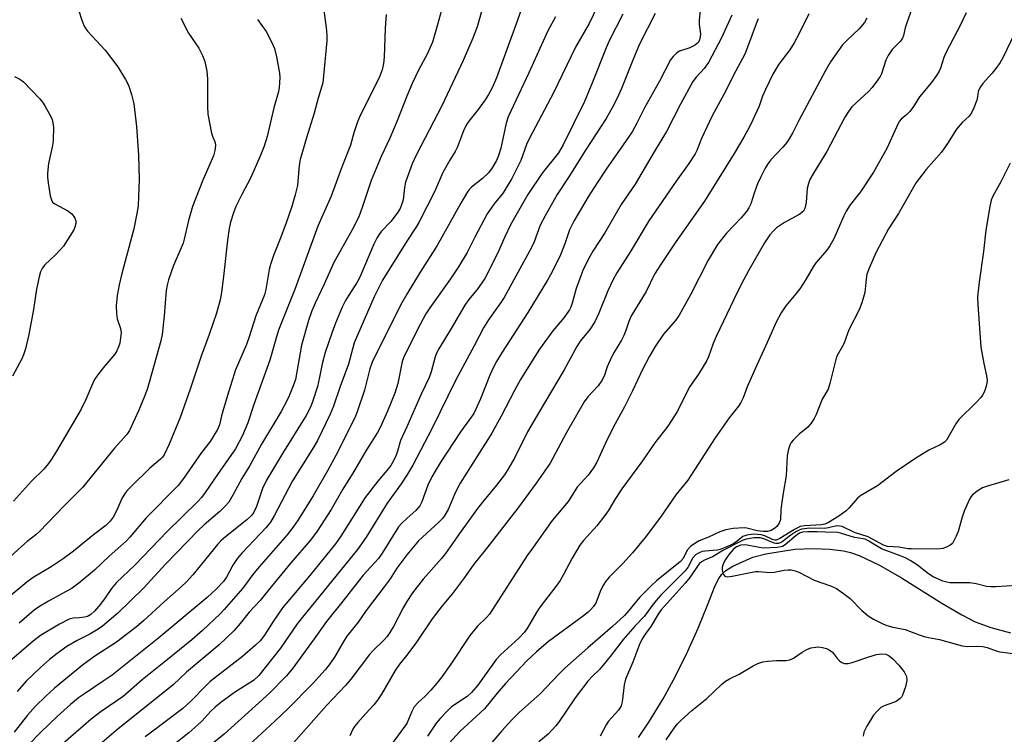
# Model space of a CAD drawing. Units: inches. Extents: x 1315763 to 1321763, y 533447 to 537447.
# Drawn here: x 1316895 to 1317161, y 533714 to 533907 of the extents above; entities that cross this region are included whole.
import ezdxf

# ---------------------------------------------------------------- set-up
doc = ezdxf.new("R2010")
doc.units = ezdxf.units.IN
doc.header["$MEASUREMENT"] = 0
doc.layers.add('HYDRO-Single Line Stream', color=4, linetype='Continuous')
doc.layers.add('Undefined', color=1, linetype='Continuous')

msp = doc.modelspace()

# ---------------------------------------------------------------- linework, layer by layer
at = {"layer": 'HYDRO-Single Line Stream'}
msp.add_lwpolyline([(1317062.61, 533712.7), (1317065.37, 533716.8), (1317069.22, 533723.14), (1317072.09, 533728.29), (1317075.44, 533735.02), (1317078.69, 533742.2), (1317081.23, 533748.42), (1317083.32, 533753.8), (1317084.25, 533755.65), (1317085.08, 533756.84), (1317086.2, 533757.84), (1317088.05, 533758.99), (1317093.48, 533761.41), (1317096.97, 533762.33), (1317104.83, 533763.54), (1317109.77, 533763.73), (1317114.3, 533763.58), (1317117.92, 533763.12), (1317119.83, 533762.65), (1317122.2, 533761.82), (1317127.64, 533759.26), (1317133.61, 533755.85), (1317144.54, 533749.02), (1317149.94, 533745.82), (1317153.54, 533743.93), (1317157.78, 533742.39), (1317163.07, 533740.98)], dxfattribs=at)
at = {"layer": 'Undefined'}
for points, elevation in [([(1317000, 533947.11), (1317001.23, 533945.22), (1317002.58, 533943.53), (1317005.82, 533940.14), (1317006.77, 533939.01), (1317008.1, 533937.04), (1317008.73, 533935.46), (1317009.04, 533933.77), (1317009.1, 533932.06), (1317008.98, 533927.18), (1317008.6, 533922.33), (1317008.56, 533920.7), (1317008.77, 533918.73), (1317009.56, 533913.45), (1317009.66, 533912.07), (1317009.48, 533910.13), (1317009.08, 533908.17), (1317008.25, 533904.89), (1317006.95, 533900.55), (1317005.49, 533897.28), (1317003.28, 533893.1), (1317001.44, 533889.39), (1317000, 533885.96)], 446), ([(1317053.67, 533914.84), (1317049.23, 533905.52), (1317045.62, 533899.14), (1317039.62, 533886.8), (1317033.13, 533874.58), (1317032.38, 533872.88), (1317030.84, 533868.57), (1317028.42, 533863.67), (1317026.07, 533859.83), (1317023.6, 533856.81), (1317021.71, 533854.14), (1317018.36, 533847.89), (1317016.28, 533843.69), (1317013.98, 533839.83), (1317011.8, 533836.57), (1317006.23, 533828.75), (1317005.15, 533827.13), (1317003.68, 533824.47), (1317000, 533817.12)], 438), ([(1317079.82, 533914.39), (1317078.94, 533906.46), (1317078.94, 533905.3), (1317079.35, 533902.8), (1317079.29, 533901.93), (1317079.1, 533901.15), (1317078.81, 533900.56), (1317078.55, 533900.24), (1317077.74, 533899.62), (1317076.48, 533899.02), (1317073.7, 533898.07), (1317072.96, 533897.66), (1317071.93, 533896.67), (1317071.26, 533895.75), (1317068.26, 533890.02), (1317064.2, 533882.8), (1317062.15, 533878.66), (1317060.85, 533876.34), (1317059.89, 533874.85), (1317053.87, 533866.22), (1317051.4, 533862.55), (1317049.03, 533858.76), (1317045.12, 533852.13), (1317044, 533849.79), (1317042.66, 533846.07), (1317041.33, 533842.66), (1317038.87, 533837.67), (1317038.03, 533836.19), (1317032.72, 533827.53), (1317025.78, 533816.78), (1317024.28, 533814.26), (1317023.45, 533812.71), (1317022.44, 533810.56), (1317019.94, 533804.18), (1317018.1, 533800.26), (1317016.97, 533798.56), (1317014.49, 533795.25), (1317009.02, 533786.88), (1317007.64, 533784.63), (1317006.8, 533783.12), (1317005.74, 533780.88), (1317004.05, 533776.38), (1317003.53, 533775.31), (1317003.04, 533774.62), (1317002.44, 533773.99), (1317000, 533771.88)], 432), ([(1316911.47, 533908.97), (1316912.24, 533906.46), (1316912.87, 533904.85), (1316913.33, 533904.11), (1316913.9, 533903.43), (1316918.59, 533898.4), (1316921.93, 533893.88), (1316924, 533890.44), (1316924.81, 533888.92), (1316925.65, 533886.42), (1316926.31, 533883.86), (1316927, 533877.75), (1316927.52, 533869.98), (1316927.71, 533863.42), (1316927.44, 533856.42), (1316927.22, 533854.68), (1316926.25, 533850.08), (1316922.99, 533837.71), (1316922.35, 533834.98), (1316921.82, 533832.12), (1316921.51, 533829.29), (1316921.57, 533827.26), (1316921.81, 533825.81), (1316922.68, 533823.18), (1316922.83, 533821.98), (1316922.73, 533820.61), (1316922.51, 533819.24), (1316922.19, 533818.19), (1316921.72, 533817.18), (1316921.12, 533816.24), (1316918.47, 533813.13), (1316916.5, 533810.61), (1316915.7, 533809.44), (1316915.09, 533808.23), (1316913.36, 533803.99), (1316912.1, 533801.41), (1316905.4, 533790.06), (1316904.04, 533787.87), (1316903.21, 533786.72), (1316901.95, 533785.19), (1316898.69, 533781.96), (1316893.77, 533776.58)], 456), ([(1316977.63, 533909.18), (1316978.3, 533903.69), (1316978.41, 533902.24), (1316978.38, 533900.9), (1316977.35, 533889.57), (1316976.05, 533885.36), (1316974.98, 533881.3), (1316972.91, 533874.66), (1316971.21, 533868.84), (1316970.95, 533867.28), (1316970.47, 533861.83), (1316970.26, 533860.69), (1316969.89, 533859.27), (1316968.97, 533856.17), (1316967.41, 533851.7), (1316966.01, 533847.89), (1316964.01, 533842.87), (1316963.19, 533840.45), (1316962.85, 533839.1), (1316961.95, 533833.67), (1316961.61, 533832.26), (1316959.22, 533826.59), (1316957.45, 533820.95), (1316956.68, 533818.81), (1316953.76, 533811.99), (1316951.93, 533806.23), (1316950.54, 533801.52), (1316950, 533799.57), (1316949.45, 533797.12), (1316948.88, 533795.86), (1316946.91, 533792.66), (1316944.6, 533789.65), (1316939.75, 533782.69), (1316938.24, 533780.76), (1316929.6, 533772.03), (1316925.17, 533766.8), (1316924.19, 533765.74), (1316919.64, 533761.66), (1316915.66, 533757.94), (1316911.48, 533754.36), (1316909.67, 533753.06), (1316903.21, 533749.57), (1316900.79, 533748.06), (1316899.39, 533747.07), (1316895.32, 533743.58)], 450), ([(1317020.66, 533910.35), (1317018.98, 533904.63), (1317017.86, 533901.64), (1317015.21, 533895.56), (1317009.45, 533883.33), (1317002.6, 533870.21), (1317001.5, 533867.62), (1317000, 533863.72)], 444), ([(1317031.25, 533910.33), (1317029.86, 533906.23), (1317024.28, 533890.9), (1317023.19, 533888.38), (1317022.11, 533886.41), (1317021.18, 533884.95), (1317019.26, 533882.3), (1317016.77, 533879.16), (1317016.08, 533878.08), (1317015.36, 533876.54), (1317013.69, 533872.24), (1317013.11, 533870.95), (1317011.62, 533868.67), (1317009.75, 533865.31), (1317007.46, 533860.09), (1317003.28, 533851.83), (1317002.46, 533850.43), (1317000, 533846.73)], 442), ([(1317136.39, 533909.55), (1317135.05, 533905.74), (1317134.63, 533904.36), (1317134.17, 533902.34), (1317133.9, 533901.64), (1317133.33, 533900.8), (1317131.13, 533898.58), (1317130.02, 533896.94), (1317129.4, 533895.64), (1317128.22, 533892), (1317127.86, 533891.28), (1317127.23, 533890.33), (1317125.67, 533888.28), (1317124.74, 533887.2), (1317120.25, 533883.02), (1317119.3, 533881.76), (1317118.27, 533880.04), (1317113.43, 533871), (1317109.85, 533865.17), (1317108.86, 533863.38), (1317108.47, 533862.32), (1317108.15, 533860.95), (1317107.87, 533857.26), (1317107.74, 533856.42), (1317107.51, 533855.62), (1317107.14, 533854.9), (1317106.84, 533854.58), (1317106.15, 533854.08), (1317102.03, 533851.78), (1317099.84, 533850.36), (1317099.01, 533849.58), (1317098.07, 533848.5), (1317096.62, 533846.35), (1317092.4, 533838.95), (1317090.32, 533835.06), (1317088.41, 533831.2), (1317083.53, 533821), (1317082.77, 533819.14), (1317081.49, 533815.54), (1317081.01, 533814.49), (1317078.82, 533810.81), (1317076.48, 533807.53), (1317075.66, 533806), (1317073.14, 533800.84), (1317070.56, 533796.8), (1317066.98, 533792.25), (1317063.7, 533787.42), (1317058.12, 533779.91), (1317056.38, 533777.23), (1317054.58, 533774.18), (1317053.77, 533773), (1317051.3, 533769.84), (1317047.76, 533765.94), (1317046.74, 533764.65), (1317044.68, 533761.14), (1317042.36, 533756.75), (1317041.41, 533755.15), (1317040.52, 533753.87), (1317037.18, 533749.54), (1317035.81, 533747.61), (1317034.84, 533746.15), (1317032.57, 533742.35), (1317031.78, 533741.19), (1317030.29, 533739.56), (1317025.29, 533734.99), (1317024.13, 533733.78), (1317019.17, 533726.87), (1317017.53, 533724.87), (1317016.33, 533723.81), (1317013.19, 533721.71), (1317012.04, 533720.85), (1317010.99, 533719.9), (1317009.02, 533717.86), (1317007.94, 533716.53), (1317005.6, 533713.02)], 422), ([(1316959.66, 533906.66), (1316962.04, 533903.4), (1316963.51, 533900.65), (1316964.3, 533898.85), (1316964.83, 533896.54), (1316965.64, 533892.14), (1316965.71, 533891), (1316965.65, 533889.6), (1316965.51, 533888.2), (1316965.23, 533886.81), (1316964.14, 533882.77), (1316962.32, 533875.06), (1316961.5, 533872.4), (1316960.42, 533869.76), (1316957.8, 533863.75), (1316955.43, 533859.37), (1316953.88, 533856.12), (1316953.23, 533854.45), (1316952.43, 533851.89), (1316952.08, 533850.2), (1316951.61, 533847.07), (1316950.64, 533838.04), (1316950, 533832.86), (1316949.59, 533830.88), (1316948.61, 533827.29), (1316946.65, 533821.58), (1316944.47, 533815.71), (1316941.52, 533806.75), (1316938.83, 533799.16), (1316935.87, 533791.93), (1316934.49, 533789.06), (1316934.03, 533788.39), (1316933.52, 533787.84), (1316930.59, 533785.42), (1316925.66, 533780.61), (1316924.43, 533779.31), (1316923.79, 533778.44), (1316923.09, 533777.28), (1316921.68, 533774.08), (1316920.69, 533772.24), (1316919.87, 533771.1), (1316918.73, 533769.98), (1316915.42, 533767.47), (1316910.04, 533763.05), (1316907.25, 533760.99), (1316903.95, 533758.8), (1316899.12, 533755.93), (1316897.36, 533754.67), (1316891.5, 533749.81)], 452), ([(1316938.96, 533906.98), (1316941.1, 533902.91), (1316943.81, 533898.91), (1316944.83, 533896.88), (1316945.44, 533895.28), (1316945.97, 533892.64), (1316946.23, 533890.59), (1316946.16, 533883.12), (1316946.26, 533881.08), (1316947.28, 533875.95), (1316947.62, 533874.85), (1316948.25, 533873.38), (1316948.36, 533872.61), (1316948.2, 533871.22), (1316947.81, 533869.84), (1316944.89, 533863.23), (1316942.16, 533856.15), (1316941.03, 533852.31), (1316939.89, 533847.29), (1316939.58, 533846.2), (1316937, 533840.18), (1316935.63, 533836.33), (1316935.27, 533834.92), (1316935, 533833.48), (1316934.52, 533826.57), (1316933.94, 533821.59), (1316933.6, 533819.85), (1316930.45, 533808.58), (1316929.85, 533806.69), (1316929.08, 533804.6), (1316927.62, 533801.12), (1316925.16, 533795.65), (1316924.38, 533794.51), (1316921.08, 533790.82), (1316912.43, 533780.19), (1316907.51, 533775.28), (1316900.83, 533768.37), (1316899.8, 533767.42), (1316897.52, 533765.66), (1316895.96, 533764.31), (1316891.82, 533760.54)], 454), ([(1316994.44, 533907.96), (1316994.13, 533904.3), (1316993.93, 533896.51), (1316993.74, 533894.76), (1316993.36, 533893.02), (1316992.57, 533890.9), (1316989.23, 533884.29), (1316987.17, 533880.06), (1316986.59, 533878.73), (1316985.72, 533876.06), (1316984.79, 533872.71), (1316984.31, 533871.35), (1316982.26, 533866.34), (1316979.56, 533858.93), (1316976.01, 533850.8), (1316969.9, 533833.97), (1316965.4, 533822.76), (1316964.62, 533820.33), (1316963, 533814.64), (1316958.7, 533802.64), (1316957.04, 533797.73), (1316955.6, 533794.3), (1316953.71, 533790.64), (1316949.06, 533784.01), (1316945.6, 533778.88), (1316944.55, 533777.5), (1316943.59, 533776.46), (1316935.32, 533768.35), (1316926.54, 533759.22), (1316921.6, 533754.57), (1316920.23, 533752.92), (1316918.58, 533750.44), (1316917.32, 533748.75), (1316915.68, 533746.82), (1316914.67, 533745.88), (1316913.8, 533745.39), (1316913, 533745.17), (1316911.6, 533744.99), (1316909.95, 533744.96), (1316908.86, 533744.68), (1316906.21, 533743.29), (1316901.07, 533740.25), (1316899.09, 533738.74), (1316892.08, 533732.73)], 448), ([(1317067.13, 533908.26), (1317062.83, 533900.01), (1317061.21, 533896.14), (1317058, 533888.04), (1317056.83, 533885.4), (1317055.5, 533882.77), (1317053.89, 533879.94), (1317048.44, 533871.59), (1317043.74, 533864.1), (1317040.64, 533859.37), (1317037.37, 533853.63), (1317036.08, 533851.06), (1317034.39, 533846.63), (1317033.65, 533845.08), (1317026.33, 533831.57), (1317025.41, 533830.16), (1317022.09, 533825.55), (1317020.75, 533823.34), (1317018.25, 533818.49), (1317015.04, 533812.67), (1317013.3, 533809.32), (1317006.9, 533796.27), (1317001.63, 533786.26), (1317000, 533783.55)], 434), ([(1317108.58, 533908.19), (1317105.98, 533902.88), (1317104.64, 533900.33), (1317103.44, 533898.47), (1317100.51, 533894.59), (1317098.9, 533891.85), (1317096.89, 533887.76), (1317096.12, 533885.89), (1317095.15, 533883.22), (1317093.5, 533879.5), (1317092.61, 533877.67), (1317091.06, 533874.86), (1317088.42, 533870.49), (1317080.38, 533857.56), (1317072.66, 533846.55), (1317068.67, 533840.65), (1317066.95, 533837.89), (1317064.64, 533833.14), (1317060.55, 533826.39), (1317059.96, 533825.03), (1317059.16, 533822.63), (1317058.62, 533821.32), (1317057.98, 533820.05), (1317055.98, 533816.77), (1317055.3, 533815.47), (1317054.1, 533812.79), (1317053.32, 533810.29), (1317052.73, 533809.11), (1317051.66, 533807.68), (1317048.91, 533804.72), (1317047.88, 533803.33), (1317043.03, 533794.89), (1317038.7, 533786.79), (1317034.99, 533781.42), (1317030.04, 533774.68), (1317021.19, 533763.29), (1317018.15, 533759.52), (1317015.6, 533755.92), (1317012.36, 533751.56), (1317009.58, 533748.24), (1317006.84, 533744.75), (1317002.62, 533738.47), (1317000, 533734.97)], 426), ([(1317058.34, 533908.11), (1317054.67, 533900.91), (1317053.86, 533899.02), (1317050.15, 533889.68), (1317047.99, 533884.53), (1317042.29, 533872.82), (1317040.95, 533870.6), (1317036.62, 533865.15), (1317032.74, 533859.4), (1317029.42, 533853.72), (1317028, 533851.14), (1317026.52, 533847.97), (1317024.52, 533843.39), (1317021.13, 533836.72), (1317019.04, 533833.7), (1317016.7, 533830.91), (1317015.68, 533829.52), (1317011.96, 533823.16), (1317008.67, 533817.72), (1317008.05, 533816.49), (1317007.66, 533815.5), (1317006.58, 533811.48), (1317006.06, 533809.95), (1317003.88, 533805.45), (1317000, 533796.64)], 436), ([(1317087.83, 533907.79), (1317085.03, 533901.72), (1317081.47, 533895.06), (1317080.36, 533893.42), (1317078.2, 533891.06), (1317077.31, 533889.86), (1317073.98, 533883.75), (1317070.17, 533876.37), (1317066.79, 533870.87), (1317061.65, 533862.13), (1317057.9, 533856.67), (1317053.5, 533849.02), (1317050.29, 533844.07), (1317049.41, 533842.59), (1317047.69, 533839.07), (1317046.62, 533836.41), (1317045.75, 533833.96), (1317044.69, 533830.01), (1317044.31, 533828.95), (1317043.94, 533828.19), (1317042.4, 533826.05), (1317039.45, 533822.56), (1317035.87, 533817.56), (1317034.56, 533815.62), (1317030.74, 533809.39), (1317029.06, 533806.41), (1317025.53, 533799.52), (1317022.97, 533794.86), (1317014.46, 533781.42), (1317013.2, 533778.93), (1317011.16, 533774.3), (1317010.27, 533772.76), (1317009.63, 533771.89), (1317008.7, 533770.9), (1317003.14, 533765.83), (1317000, 533762)], 430), ([(1317040.18, 533907.37), (1317038.1, 533903.58), (1317033.01, 533892.25), (1317027.36, 533880.32), (1317026.82, 533878.6), (1317025.4, 533871.89), (1317024.79, 533869.91), (1317024.21, 533868.59), (1317023.09, 533866.57), (1317022.05, 533865.25), (1317020.45, 533863.67), (1317017.5, 533861.34), (1317016.95, 533860.77), (1317016.44, 533860.06), (1317014.63, 533857.03), (1317008.19, 533845.56), (1317003.59, 533838.42), (1317000, 533832.49)], 440), ([(1317124.29, 533907.03), (1317123.62, 533905.87), (1317122.21, 533904.16), (1317118.94, 533901.06), (1317117.73, 533899.78), (1317114.44, 533895.23), (1317113.02, 533892.71), (1317105.91, 533879.38), (1317104.26, 533876.12), (1317103.27, 533874.38), (1317102.62, 533873.45), (1317101.53, 533872.16), (1317098.31, 533868.76), (1317097.51, 533867.67), (1317096.79, 533866.49), (1317095.6, 533864.11), (1317094.76, 533862.22), (1317093.83, 533859.76), (1317092.94, 533856.81), (1317092.42, 533855.73), (1317091.78, 533854.82), (1317090.36, 533853.09), (1317086.39, 533848.93), (1317083.97, 533845.88), (1317081.43, 533841.63), (1317076.63, 533832.24), (1317073.61, 533826.78), (1317072.58, 533825.31), (1317069.37, 533821.61), (1317067.13, 533818.35), (1317065.6, 533815.71), (1317063.7, 533812.09), (1317060.99, 533806.38), (1317058.77, 533802.01), (1317056.28, 533797.42), (1317054.07, 533792.98), (1317051.32, 533787.04), (1317050.48, 533785.52), (1317048.98, 533783.54), (1317046.03, 533780.29), (1317043.64, 533776.49), (1317039.31, 533771.35), (1317033.75, 533763.59), (1317032.56, 533761.87), (1317022.39, 533746.03), (1317021.55, 533745.08), (1317019.1, 533742.75), (1317017.02, 533740.22), (1317011.89, 533732.49), (1317009.52, 533729.1), (1317008.16, 533727.34), (1317006.52, 533725.47), (1317004.87, 533723.81), (1317003.06, 533722.16), (1317002.04, 533720.95), (1317001.36, 533719.7), (1317000, 533716.44)], 424), ([(1317094.94, 533906.83), (1317094.37, 533905.5), (1317092.07, 533899.17), (1317091.28, 533897.26), (1317088.26, 533891.64), (1317086.17, 533887.33), (1317082.52, 533880.66), (1317079.58, 533874.5), (1317078.38, 533871.28), (1317077.94, 533870.36), (1317076.19, 533867.7), (1317072.74, 533862.95), (1317065.39, 533852.25), (1317060.43, 533843.95), (1317056.74, 533838.18), (1317055.78, 533836.44), (1317054.29, 533833.38), (1317051.84, 533827.35), (1317050.77, 533824.98), (1317049.42, 533822.89), (1317046.88, 533819.71), (1317045.94, 533818.31), (1317042.51, 533811.98), (1317035.63, 533800.51), (1317032.61, 533795.26), (1317029.19, 533788.36), (1317027.34, 533785.07), (1317026.38, 533783.62), (1317024.26, 533780.82), (1317020.5, 533776.31), (1317018.88, 533774.18), (1317014.21, 533767.76), (1317010.47, 533762.39), (1317009.36, 533761.03), (1317004.4, 533755.46), (1317001.54, 533751.75), (1317000, 533749.44)], 428), ([(1317151.12, 533908.43), (1317149.58, 533905.22), (1317145.56, 533897.63), (1317145.06, 533896.37), (1317144.12, 533893.47), (1317143.79, 533892.72), (1317143.05, 533891.5), (1317141.73, 533889.61), (1317138.49, 533885.77), (1317136.85, 533883.17), (1317135.85, 533881.79), (1317135.1, 533880.97), (1317133.52, 533879.73), (1317133.03, 533879.11), (1317132.23, 533877.55), (1317129.62, 533871.76), (1317126.05, 533865.39), (1317122.59, 533860.08), (1317119.75, 533856.54), (1317118.65, 533854.9), (1317118.02, 533853.59), (1317115.35, 533847.41), (1317114.3, 533845.46), (1317113.48, 533844.32), (1317110.48, 533840.92), (1317109.75, 533839.82), (1317107.82, 533836.4), (1317106.15, 533833.91), (1317105.11, 533832.5), (1317102.4, 533829.31), (1317101.15, 533827.45), (1317099.81, 533824.88), (1317097.36, 533819.35), (1317094.09, 533812.31), (1317091.96, 533807.46), (1317090.83, 533804.41), (1317090.2, 533803.16), (1317089.57, 533802.24), (1317087.07, 533799.05), (1317083.26, 533793.66), (1317075.89, 533782.21), (1317072.7, 533778.21), (1317068.55, 533772.19), (1317064.36, 533766.73), (1317060.97, 533762.54), (1317058.37, 533759.68), (1317054.71, 533756.05), (1317053.73, 533754.94), (1317052.99, 533753.71), (1317052.24, 533752.17), (1317051.09, 533749.03), (1317050.47, 533748.1), (1317049.75, 533747.25), (1317048.89, 533746.47), (1317047.41, 533745.31), (1317038.29, 533738.67), (1317035.01, 533735.82), (1317032.44, 533733.43), (1317026.65, 533727.32), (1317024.39, 533724.71), (1317020.97, 533720.45), (1317014.31, 533714.3), (1317010.57, 533710.18)], 420), ([(1317164.24, 533903.02), (1317160.98, 533896.26), (1317160.26, 533895), (1317159.07, 533893.37), (1317157.99, 533892.05), (1317155.56, 533889.34), (1317154.76, 533888.21), (1317154.37, 533887.15), (1317154.14, 533885.71), (1317153.93, 533884.89), (1317153.12, 533882.76), (1317152.53, 533881.47), (1317151.88, 533880.57), (1317150.05, 533878.8), (1317148.51, 533877), (1317147.81, 533876.06), (1317146.24, 533873.43), (1317144.47, 533870.85), (1317140.25, 533866.11), (1317137.6, 533862.62), (1317132.77, 533854.27), (1317130.08, 533850.1), (1317126.68, 533843.62), (1317124.92, 533839.51), (1317124.3, 533837.84), (1317124.06, 533836.5), (1317123.75, 533832.92), (1317122.92, 533830.13), (1317122.17, 533828.24), (1317119.37, 533822.8), (1317118.05, 533819.05), (1317116.6, 533816.53), (1317116.11, 533815.49), (1317115.7, 533814.12), (1317114.28, 533808.32), (1317113.78, 533806.75), (1317112.2, 533804.12), (1317110.59, 533799.95), (1317110.04, 533798.9), (1317109.25, 533797.65), (1317108.34, 533796.53), (1317106.02, 533794.59), (1317104.35, 533793.05), (1317103.81, 533792.42), (1317103.42, 533791.67), (1317103.09, 533790.54), (1317102.74, 533788.79), (1317102.46, 533783.41), (1317101.65, 533778.72), (1317101.21, 533775.62), (1317101.06, 533774.2), (1317100.98, 533771.62), (1317100.62, 533770.58), (1317099.99, 533769.67), (1317099.36, 533769.16), (1317098.41, 533768.63), (1317097.43, 533768.37), (1317096.3, 533768.35), (1317094.6, 533768.49), (1317091.88, 533769.2), (1317091.12, 533769.29), (1317088.2, 533769.14), (1317086.2, 533768.83), (1317084.59, 533768.29), (1317081.47, 533766.85), (1317079.01, 533765.85), (1317078.05, 533765.26), (1317076.68, 533764.25), (1317075.71, 533763.27), (1317074.64, 533761.08), (1317073.92, 533760.21), (1317067.46, 533754.98), (1317066.13, 533753.8), (1317062.83, 533750.48), (1317060, 533746.98), (1317058.79, 533745.68), (1317055.55, 533742.69), (1317048.87, 533736.95), (1317042.72, 533731.43), (1317041.06, 533729.77), (1317036.04, 533724.46), (1317030.36, 533719.42), (1317028.34, 533717.46), (1317025.65, 533714.54), (1317019.85, 533707.69)], 418), ([(1316894.04, 533891.27), (1316895.49, 533890.53), (1316896.51, 533889.82), (1316900.9, 533885.19), (1316901.65, 533884.3), (1316902.28, 533883.34), (1316903.55, 533881.06), (1316904.07, 533880.04), (1316904.37, 533879.24), (1316904.57, 533877.54), (1316904.55, 533874.07), (1316904.3, 533872.62), (1316903.21, 533867.71), (1316902.97, 533865.17), (1316903.01, 533864.03), (1316903.2, 533862.56), (1316903.73, 533859.05), (1316904.02, 533857.94), (1316904.37, 533857.34), (1316904.92, 533856.83), (1316908.44, 533854.98), (1316909.56, 533854.11), (1316910.11, 533853.47), (1316910.39, 533853), (1316910.6, 533852.26), (1316910.61, 533851.5), (1316910.39, 533850.54), (1316910.05, 533849.79), (1316907.26, 533845.41), (1316906.53, 533844.52), (1316905.16, 533843.07), (1316902.27, 533840.4), (1316901.6, 533839.52), (1316901.11, 533838.51), (1316900.73, 533837.15), (1316900, 533833.81), (1316899.2, 533828.31), (1316897.96, 533821.59), (1316897.01, 533817.68), (1316896.5, 533816.03), (1316896.04, 533814.96), (1316893.55, 533810.31)], 458), ([(1317000, 533885.96), (1316997.38, 533879.31), (1316995.41, 533874.56), (1316993.11, 533869.65), (1316990.4, 533863.18), (1316988.08, 533856.12), (1316987.06, 533853.37), (1316985.26, 533849.84), (1316980.3, 533841.02), (1316977.7, 533835.18), (1316975.27, 533830.06), (1316974.37, 533827.94), (1316973.45, 533825.33), (1316971.56, 533818.65), (1316969.92, 533809.42), (1316969.36, 533807.73), (1316968.28, 533804.97), (1316967.46, 533803.31), (1316966.06, 533800.76), (1316960.77, 533791.96), (1316957.66, 533786.17), (1316955.48, 533782.66), (1316953.12, 533778.3), (1316951.91, 533776.29), (1316951, 533775.17), (1316949.56, 533773.74), (1316945.31, 533770.17), (1316943.67, 533768.62), (1316934.9, 533759.61), (1316928.93, 533753.05), (1316921.95, 533746.27), (1316917.84, 533742.81), (1316916.67, 533741.92), (1316914.44, 533740.62), (1316911.02, 533738.93), (1316908.22, 533737.27), (1316905.59, 533735.4), (1316903.53, 533733.73), (1316901.08, 533731.58), (1316897.25, 533727.88), (1316894.81, 533725.09)], 446), ([(1317163, 533867.85), (1317160.44, 533862.78), (1317158.28, 533858.91), (1317157.83, 533857.83), (1317157.45, 533856.12), (1317156.38, 533849.74), (1317155.79, 533843.97), (1317154.58, 533835.7), (1317154.16, 533831.7), (1317154.21, 533829.65), (1317155.06, 533818.17), (1317155.86, 533813.75), (1317156.59, 533810.4), (1317156.75, 533809.24), (1317156.71, 533808.38), (1317156.52, 533807.56), (1317156.04, 533806.2), (1317155.54, 533805.18), (1317155.04, 533804.51), (1317153.88, 533803.27), (1317149.11, 533798.63), (1317148.3, 533797.43), (1317146.18, 533793.6), (1317145.76, 533793.01), (1317145.22, 533792.5), (1317144.08, 533791.78), (1317140.98, 533790.29), (1317137.23, 533787.94), (1317132.18, 533784.58), (1317127.11, 533780.69), (1317122.6, 533778.08), (1317121.76, 533777.34), (1317119.51, 533774.75), (1317118.71, 533773.96), (1317116.72, 533772.51), (1317113.89, 533770.8), (1317112.9, 533770.33), (1317111.99, 533770.12), (1317107.4, 533769.87), (1317106.26, 533769.68), (1317104.71, 533768.92), (1317100.74, 533766.43), (1317099.73, 533766.01), (1317099.39, 533766), (1317098.77, 533766.15), (1317096.72, 533767.14), (1317095.7, 533767.43), (1317094.67, 533767.56), (1317093.58, 533767.6), (1317091.88, 533767.39), (1317090.81, 533766.98), (1317088.77, 533765.34), (1317088.09, 533764.91), (1317086.01, 533763.98), (1317084.66, 533763.5), (1317083.84, 533763.31), (1317080.61, 533763.04), (1317079.75, 533762.9), (1317078.96, 533762.61), (1317078.03, 533762), (1317077.27, 533761.21), (1317076.01, 533758.81), (1317075.23, 533757.71), (1317068.66, 533751.11), (1317067.34, 533749.67), (1317066.25, 533748.38), (1317064.19, 533745.51), (1317061.68, 533742.85), (1317058.52, 533739.24), (1317054.93, 533734.55), (1317052.96, 533732.14), (1317052.02, 533731.08), (1317050.07, 533729.18), (1317048.93, 533727.89), (1317045.53, 533723.42), (1317040.95, 533716.73), (1317040.27, 533715.84), (1317038.2, 533713.56), (1317035.66, 533711.52)], 416), ([(1317000, 533863.72), (1316999.69, 533862.72), (1316999.39, 533861.27), (1316999.03, 533857.89), (1316998.71, 533856.85), (1316998.18, 533855.6), (1316997.62, 533854.62), (1316996.59, 533853.21), (1316995.66, 533852.1), (1316993.22, 533849.47), (1316992.44, 533848.45), (1316991.89, 533847.54), (1316991.14, 533845.98), (1316987.35, 533837.07), (1316986.6, 533835.67), (1316984.32, 533832.16), (1316983.48, 533830.71), (1316982.6, 533828.91), (1316980.76, 533824.64), (1316979.82, 533822.21), (1316977.93, 533816.73), (1316977.13, 533813.59), (1316976.46, 533809.99), (1316975.9, 533807.5), (1316974.68, 533803.67), (1316974.02, 533801.93), (1316972.8, 533799.65), (1316966.45, 533789.43), (1316962.14, 533782.22), (1316961.07, 533779.94), (1316959.38, 533775.06), (1316958.67, 533773.6), (1316958.05, 533772.71), (1316956.84, 533771.5), (1316951.08, 533766.91), (1316949.77, 533765.78), (1316948.87, 533764.8), (1316942.21, 533756.61), (1316940.5, 533754.75), (1316939.09, 533753.37), (1316934.48, 533749.34), (1316928.99, 533744.32), (1316927, 533742.63), (1316921.62, 533738.44), (1316915.79, 533734.63), (1316912.44, 533732.22), (1316904.89, 533726.01), (1316902.52, 533723.9), (1316899.77, 533721.17), (1316897.6, 533718.7), (1316893.95, 533714.17)], 444), ([(1317000, 533846.73), (1316993.46, 533836.2), (1316991.17, 533831.73), (1316985.82, 533819.29), (1316984.24, 533813.56), (1316982, 533807.48), (1316980.23, 533802.2), (1316979.29, 533800.08), (1316975.89, 533792.95), (1316974.9, 533791.23), (1316969.16, 533782.03), (1316964.17, 533772.55), (1316963.21, 533770.88), (1316962.02, 533769.39), (1316955.53, 533762.6), (1316954.25, 533761.1), (1316953.01, 533759.28), (1316951.3, 533756.01), (1316950.51, 533754.8), (1316948.66, 533752.88), (1316946.06, 533750.53), (1316933.05, 533739.63), (1316920.4, 533729.56), (1316918.01, 533727.88), (1316912.93, 533724.53), (1316911.34, 533723.38), (1316909.2, 533721.63), (1316905.55, 533718.39), (1316901.14, 533714.17), (1316897.55, 533710.48)], 442), ([(1317000, 533832.49), (1316998.3, 533829.49), (1316990.66, 533814.05), (1316990.05, 533812.27), (1316988.59, 533806.54), (1316986.65, 533800.65), (1316986.14, 533799.46), (1316982.66, 533792.34), (1316980.84, 533788.84), (1316978.61, 533784.77), (1316974.7, 533777.98), (1316970.49, 533771.19), (1316968.97, 533769.03), (1316967.74, 533767.44), (1316960.11, 533758.79), (1316958.4, 533756.72), (1316955.7, 533753.03), (1316950.72, 533747.23), (1316949.62, 533746.08), (1316944.84, 533741.58), (1316941.99, 533739.1), (1316935.3, 533733.66), (1316928.54, 533728.29), (1316923.38, 533723.81), (1316917.51, 533719.75), (1316914.74, 533717.61), (1316906.48, 533710.46)], 440), ([(1317000, 533817.12), (1316999.11, 533815.28), (1316998.74, 533814.27), (1316997.55, 533808.31), (1316996.78, 533805.7), (1316994.83, 533800.82), (1316992.91, 533796.6), (1316992.14, 533795.09), (1316989.12, 533790.4), (1316985.69, 533784.52), (1316982.76, 533779.78), (1316979.58, 533774.3), (1316975.85, 533768.41), (1316974, 533765.96), (1316968.74, 533759.89), (1316962.55, 533752.38), (1316960.45, 533749.73), (1316957.43, 533746.51), (1316955.02, 533743.47), (1316953.29, 533741.5), (1316949.38, 533737.74), (1316940.55, 533730.34), (1316936.93, 533726.9), (1316921.55, 533714.59), (1316915.2, 533709.22)], 438), ([(1317000, 533796.64), (1316998.35, 533792.95), (1316997.52, 533790.07), (1316997.12, 533789), (1316996.4, 533787.43), (1316995.67, 533786.2), (1316994.64, 533784.82), (1316992.2, 533781.95), (1316988.73, 533777.56), (1316982.2, 533767.11), (1316980.8, 533765.02), (1316973.87, 533756.49), (1316966.48, 533747.69), (1316963.93, 533744.05), (1316961.61, 533740.34), (1316960.42, 533738.8), (1316959.19, 533737.6), (1316955.61, 533734.61), (1316946.93, 533727.83), (1316945.91, 533726.87), (1316941.7, 533722.52), (1316939.55, 533720.52), (1316930.7, 533713.91), (1316929.37, 533712.84)], 436), ([(1317000, 533783.55), (1316998.5, 533781.26), (1316994.72, 533775.98), (1316989.03, 533766.81), (1316986.74, 533763.52), (1316971.81, 533745.24), (1316970.39, 533743.36), (1316965.88, 533736.86), (1316960.08, 533729.41), (1316958.63, 533728.12), (1316953.5, 533724.84), (1316949.8, 533722.14), (1316948.26, 533720.89), (1316947.1, 533719.8), (1316944.69, 533717.14), (1316943.6, 533716.12), (1316941.11, 533713.98), (1316936.37, 533710.2)], 434), ([(1317000, 533771.88), (1316998.67, 533770.63), (1316997.8, 533769.58), (1316993.35, 533762.51), (1316992.36, 533761.05), (1316988.2, 533756.58), (1316982.75, 533749.56), (1316978.31, 533744.06), (1316974.98, 533739.31), (1316969.24, 533731.4), (1316967.57, 533729.35), (1316962.92, 533724.69), (1316961.07, 533722.94), (1316950.68, 533713.64), (1316944.09, 533708.25)], 432), ([(1317000, 533762), (1316997.35, 533758.48), (1316995.48, 533755.58), (1316993.92, 533753.39), (1316989.02, 533747.02), (1316986.85, 533743.82), (1316983.79, 533740.03), (1316982.8, 533738.45), (1316980.51, 533734.37), (1316979.05, 533732.29), (1316977.97, 533730.96), (1316974.62, 533727.29), (1316967.91, 533720.41), (1316964.41, 533717.09), (1316953.8, 533707.41)], 430), ([(1317000, 533749.44), (1316999.02, 533747.71), (1316996.45, 533742.7), (1316995.46, 533741.05), (1316994.68, 533739.98), (1316993.8, 533739), (1316990.93, 533736.18), (1316989.98, 533735.15), (1316984.88, 533728.46), (1316983.45, 533726.76), (1316978.35, 533721.32), (1316966.71, 533708.24)], 428), ([(1317000, 533734.97), (1316998.01, 533732.47), (1316996.86, 533730.81), (1316993.22, 533724.4), (1316992.14, 533722.75), (1316991.14, 533721.48), (1316988.94, 533719.2), (1316986.8, 533716.78), (1316985.89, 533715.63), (1316985.45, 533714.91), (1316984.62, 533713.14)], 426)]:
    msp.add_lwpolyline(points, dxfattribs=dict(at, elevation=elevation))
for points in [[(1317162.57, 533782.26, 414), (1317156.84, 533780.58, 414), (1317155.5, 533780.12, 414), (1317154.31, 533779.44, 414), (1317152.8, 533778.24, 414), (1317152.44, 533777.84, 414), (1317151.99, 533777.1, 414), (1317150.58, 533773.84, 414), (1317149.98, 533772.18, 414), (1317148.96, 533768.34, 414), (1317148.43, 533767.05, 414), (1317147.8, 533765.81, 414), (1317147.36, 533765.13, 414), (1317146.77, 533764.61, 414), (1317145.82, 533764.09, 414), (1317144.79, 533763.71, 414), (1317143.4, 533763.57, 414), (1317136.23, 533763.63, 414), (1317135.39, 533763.7, 414), (1317132.93, 533764.13, 414), (1317129.82, 533764.3, 414), (1317128.75, 533764.68, 414), (1317124.59, 533766.88, 414), (1317120.93, 533768.06, 414), (1317117.59, 533769.65, 414), (1317116.85, 533769.82, 414), (1317116.13, 533769.83, 414), (1317113.95, 533769.35, 414), (1317112.84, 533769.19, 414), (1317108.65, 533769.2, 414), (1317107.47, 533769.1, 414), (1317106.62, 533768.95, 414), (1317105.84, 533768.65, 414), (1317105.11, 533768.25, 414), (1317103.71, 533767.32, 414), (1317101.36, 533765.52, 414), (1317100.86, 533765.25, 414), (1317100.38, 533765.1, 414), (1317099.69, 533765.08, 414), (1317099.19, 533765.18, 414), (1317096.42, 533766.39, 414), (1317095.48, 533766.64, 414), (1317093.82, 533766.59, 414), (1317091.63, 533766.24, 414), (1317090.87, 533766.01, 414), (1317090.12, 533765.67, 414), (1317085.53, 533763.32, 414), (1317082.56, 533761.52, 414), (1317080.39, 533760.59, 414), (1317079.65, 533760.19, 414), (1317079.03, 533759.69, 414), (1317078.68, 533759.27, 414), (1317076.47, 533755.94, 414), (1317075.24, 533754.37, 414), (1317068.73, 533747.22, 414), (1317067.94, 533746.05, 414), (1317065.91, 533742.64, 414), (1317064.4, 533740.58, 414), (1317063.78, 533739.62, 414), (1317062.99, 533738.07, 414), (1317061.07, 533733.05, 414), (1317059.09, 533728.44, 414), (1317058.74, 533726.93, 414), (1317058.2, 533722.32, 414), (1317057.9, 533721.21, 414), (1317057.19, 533720.11, 414), (1317054.51, 533717.07, 414), (1317053.9, 533716.09, 414), (1317052.27, 533713.02, 414)], [(1317164.64, 533753.79, 412), (1317159.12, 533753.44, 412), (1317157.71, 533753.42, 412), (1317156.61, 533753.53, 412), (1317153.81, 533754.21, 412), (1317152.08, 533754.5, 412), (1317147.78, 533754.44, 412), (1317146.65, 533754.5, 412), (1317145.88, 533754.64, 412), (1317144.81, 533754.97, 412), (1317142.14, 533756.11, 412), (1317140.9, 533756.9, 412), (1317137.9, 533759.25, 412), (1317136, 533760.53, 412), (1317134.69, 533761.2, 412), (1317132.85, 533761.98, 412), (1317128.23, 533763.69, 412), (1317127.29, 533764.2, 412), (1317124.81, 533765.73, 412), (1317123.8, 533766.24, 412), (1317123.28, 533766.4, 412), (1317120.93, 533766.75, 412), (1317117.14, 533767.93, 412), (1317116.39, 533768.09, 412), (1317113.07, 533768.13, 412), (1317110.86, 533768.28, 412), (1317108.3, 533768.27, 412), (1317106.9, 533768.15, 412), (1317106.08, 533767.85, 412), (1317105.2, 533767.25, 412), (1317102.24, 533764.75, 412), (1317101.5, 533764.32, 412), (1317101.02, 533764.17, 412), (1317100, 533764.02, 412), (1317096.33, 533763.84, 412), (1317095.16, 533763.99, 412), (1317091.96, 533764.63, 412), (1317091.09, 533764.72, 412), (1317090.19, 533764.63, 412), (1317089.1, 533764.18, 412), (1317088.25, 533763.53, 412), (1317087.09, 533762.23, 412), (1317086.06, 533760.82, 412), (1317085.55, 533759.78, 412), (1317085.21, 533758.69, 412), (1317085.2, 533757.87, 412), (1317085.5, 533756.85, 412), (1317085.92, 533756.3, 412), (1317086.58, 533756.13, 412), (1317087.92, 533756.24, 412), (1317094.16, 533757.5, 412), (1317095, 533757.52, 412), (1317098.12, 533757.26, 412), (1317099.21, 533757.39, 412), (1317101.93, 533757.92, 412), (1317103.03, 533758.03, 412), (1317103.86, 533757.96, 412), (1317104.94, 533757.72, 412), (1317105.94, 533757.33, 412), (1317110.04, 533755.17, 412), (1317114.43, 533753.7, 412), (1317116.03, 533752.95, 412), (1317117.95, 533751.63, 412), (1317119.79, 533750.21, 412), (1317122.95, 533747.04, 412), (1317124.59, 533745.59, 412), (1317126.03, 533744.69, 412), (1317128.59, 533743.39, 412), (1317129.65, 533742.98, 412), (1317131.28, 533742.5, 412), (1317134.63, 533741.84, 412), (1317138.36, 533740.4, 412), (1317139.76, 533739.94, 412), (1317140.9, 533739.67, 412), (1317143.91, 533739.13, 412), (1317150.01, 533737.44, 412), (1317151.42, 533737.29, 412), (1317154.02, 533737.37, 412), (1317155.62, 533737.25, 412), (1317156.73, 533736.98, 412), (1317159.15, 533736.13, 412), (1317160.18, 533735.85, 412), (1317165.98, 533735.13, 412)], [(1317070.07, 533712.11, 414), (1317072.21, 533715.21, 414), (1317073.09, 533716.36, 414), (1317074.14, 533717.41, 414), (1317077.02, 533720.02, 414), (1317081.02, 533723.27, 414), (1317085.03, 533727.01, 414), (1317086.12, 533727.94, 414), (1317087.16, 533728.57, 414), (1317089.82, 533729.78, 414), (1317093.54, 533732.07, 414), (1317094.81, 533732.7, 414), (1317096.14, 533733.11, 414), (1317097.56, 533733.33, 414), (1317099.85, 533733.52, 414), (1317102.44, 533733.53, 414), (1317103.43, 533733.68, 414), (1317104.42, 533734.13, 414), (1317106.8, 533735.79, 414), (1317108.05, 533736.5, 414), (1317109.11, 533736.93, 414), (1317110.45, 533737.14, 414), (1317111.27, 533737.15, 414), (1317112.33, 533737.01, 414), (1317113.36, 533736.74, 414), (1317114.11, 533736.39, 414), (1317114.98, 533735.71, 414), (1317116.35, 533733.97, 414), (1317116.91, 533733.38, 414), (1317117.53, 533732.92, 414), (1317118.22, 533732.71, 414), (1317119.22, 533732.72, 414), (1317120.31, 533732.95, 414), (1317124.8, 533734.5, 414), (1317126.89, 533735.11, 414), (1317128.28, 533735.28, 414), (1317129.4, 533735.17, 414), (1317130.32, 533734.79, 414), (1317131.32, 533733.99, 414), (1317132.87, 533732.24, 414), (1317134.35, 533730.4, 414), (1317134.65, 533729.91, 414), (1317134.95, 533729.17, 414), (1317135.07, 533728.11, 414), (1317134.68, 533726.37, 414), (1317133.9, 533724.11, 414), (1317133.61, 533723.62, 414), (1317133.26, 533723.23, 414), (1317132.17, 533722.46, 414), (1317131.47, 533722.14, 414), (1317128.92, 533721.22, 414), (1317128.07, 533720.76, 414), (1317127.01, 533719.84, 414), (1317126.08, 533718.72, 414), (1317124.23, 533715.73, 414), (1317123.49, 533714.18, 414), (1317123.29, 533713.08, 414)], [(1317000, 533716.44, 424), (1316995.5, 533710.38, 424)]]:
    msp.add_polyline3d(points, dxfattribs=at)

doc.saveas('drawing.dxf')
